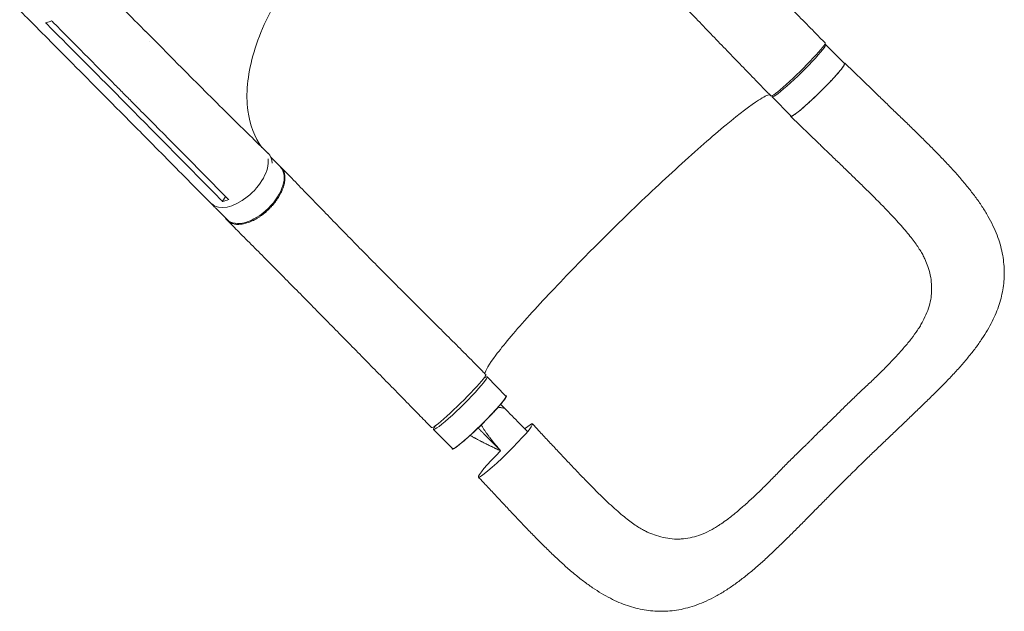
# Model space of a CAD drawing. Units: millimetres. Extents: x -5127 to 5704, y -4361 to 4045.
# Drawn here: x 896 to 1987, y -2475 to -1819 of the extents above; entities that cross this region are included whole.
import ezdxf

# ---------------------------------------------------------------- set-up
doc = ezdxf.new("R2010")
doc.units = ezdxf.units.MM
doc.header["$LTSCALE"] = 20
doc.layers.add('2d', color=230, linetype='Continuous')

msp = doc.modelspace()

# ---------------------------------------------------------------- linework, layer by layer
at = {"layer": '2d', "lineweight": 0}
for p, q in [((1035.7, -1832.1), (1055.9, -1852.5)), ((1040, -1843.3), (1040, -1843.3)), ((1789.3, -1846.7), (1810.2, -1868)), ((1841.3, -1897.2), (1810.6, -1867.6)), ((976.8, -1890), (996.9, -1910.3)), ((995.7, -1893.8), (1015.9, -1914.1)), ((1730.1, -1904.9), (1751.1, -1926.2)), ((1025.9, -1910.6), (1025.9, -1910.6)), ((1781.4, -1956.1), (1750.7, -1926.5)), ((1174.6, -1971.8), (1185.2, -1982.6)), ((1121.1, -2020.8), (1124.4, -2015.2)), ((1113.3, -2027.9), (1126.4, -2041)), ((1414.2, -2215.4), (1435.1, -2236.7)), ((1355, -2273.6), (1376, -2294.9))]:
    msp.add_line(p, q, dxfattribs=at)
for centre, major_axis, ratio, start_param, end_param in [((1759.7, -1875.8), (-29.6, -29.1), 0.08377, -0.239881, 3.138407), ((1759.7, -1875.8), (29.6, 29.1), 0.08377, -0.003186, 0.183219), ((1138.2, -1994.1), (-29.4, -29.2), 0.55715, 0.017936, 2.737052), ((1141.9, -1997.2), (29.8, 29.6), 0.574528, -0.458056, 0.010422), ((1141.9, -1997.2), (-29.8, -29.6), 0.574528, -0.001226, 0.072581), ((1382.7, -2242.2), (-30, -29.4), 0.077143, -0.000106, 3.141507), ((1384.6, -2244.5), (-29.6, -29.1), 0.08377, -0.46857, 3.138407), ((1384.6, -2244.5), (29.6, 29.1), 0.08377, -0.003186, 0.424417)]:
    msp.add_ellipse(centre, major_axis=major_axis, ratio=ratio, start_param=start_param, end_param=end_param, dxfattribs=at)
at = {"layer": '2d', "lineweight": 0, "extrusion": (0, 0, -1)}
for centre, major_axis, ratio, start_param, end_param in [((1758.8, -1874.4), (30, 29.4), 0.077143, -0.000041, 3.141574), ((1780.6, -1897.1), (29.6, 29.1), 0.08377, 0.003186, 3.141593), ((1780.6, -1897.1), (29.6, 29.1), 0.08377, 0, 0.003186), ((1155.8, -2011.8), (29.4, 29.2), 0.55715, 0.014078, 3.141593), ((1155.8, -2011.8), (29.4, 29.2), 0.55715, 0, 0.014078), ((1405.5, -2265.8), (29.6, 29.1), 0.08377, 0.003186, 3.141593), ((1405.5, -2265.8), (29.6, 29.1), 0.08377, 0, 0.003186), ((1434.6, -2297), (29.9, 29.5), 0.08377, 0.003186, 3.144778), ((1434.6, -2297), (29.9, 29.5), 0.08377, -0.699348, 0.003186), ((1434.6, -2297), (-29.9, -29.5), 0.08377, 0.003186, 1.474824)]:
    msp.add_ellipse(centre, major_axis=major_axis, ratio=ratio, start_param=start_param, end_param=end_param, dxfattribs=at)
at = {"layer": '2d', "lineweight": 0}
for points, knots in [([(1562.2, -1615), (1564.2, -1617.1), (1566.2, -1619.1), (1573.4, -1626.4), (1578.6, -1631.7), (1589.1, -1642.3), (1594.5, -1647.7), (1605.2, -1658.5), (1610.5, -1664), (1621.4, -1675), (1626.8, -1680.5), (1637.8, -1691.7), (1643.3, -1697.2), (1654.4, -1708.5), (1659.9, -1714.1), (1671, -1725.4), (1676.6, -1731), (1687.8, -1742.3), (1693.4, -1748), (1704.6, -1759.4), (1710.2, -1765.1), (1721.4, -1776.5), (1727, -1782.2), (1738.2, -1793.6), (1743.9, -1799.3), (1755.1, -1810.7), (1760.7, -1816.4), (1771.9, -1827.8), (1777.5, -1833.5), (1785, -1841.2), (1786.9, -1843.1), (1788.8, -1845)], [0, 0, 0, 0, 10.000193, 10.000193, 35.372065, 35.372065, 60.78748, 60.78748, 86.212299, 86.212299, 111.586913, 111.586913, 136.864112, 136.864112, 162.009784, 162.009784, 187.002964, 187.002964, 211.83492, 211.83492, 236.50711, 236.50711, 261.027905, 261.027905, 285.408144, 285.408144, 309.655773, 309.655773, 333.770088, 333.770088, 341.910158, 341.910158, 341.910158, 341.910158]), ([(1728.8, -1903.8), (1726.5, -1901.4), (1724.1, -1899.1), (1716.6, -1891.3), (1711.4, -1886), (1700.9, -1875.1), (1695.6, -1869.7), (1685, -1858.7), (1679.7, -1853.1), (1668.9, -1842), (1663.5, -1836.3), (1652.6, -1825), (1647.2, -1819.3), (1636.1, -1807.9), (1630.6, -1802.2), (1619.5, -1790.8), (1613.9, -1785.1), (1602.8, -1773.8), (1597.2, -1768.1), (1586, -1756.8), (1580.4, -1751.2), (1569.3, -1740), (1563.7, -1734.5), (1552.6, -1723.5), (1547.1, -1718), (1536.1, -1707.1), (1530.6, -1701.7), (1519.8, -1691.1), (1514.5, -1685.8), (1507.1, -1678.4), (1504.9, -1676.3), (1502.8, -1674.2)], [0, 0, 0, 0, 10.000309, 10.000309, 32.60202, 32.60202, 55.562996, 55.562996, 79.026321, 79.026321, 102.976119, 102.976119, 127.369475, 127.369475, 152.140402, 152.140402, 177.215397, 177.215397, 202.529045, 202.529045, 228.028954, 228.028954, 253.667503, 253.667503, 279.38773, 279.38773, 305.114457, 305.114457, 330.757689, 330.757689, 341.172433, 341.172433, 341.172433, 341.172433]), ([(1241.3, -1721.1), (1241.1, -1721.4), (1241, -1721.5), (1238.2, -1724.2), (1235.7, -1726.7), (1215.2, -1748.1), (1199.2, -1768.5), (1171.7, -1812.8), (1161.1, -1836.5), (1148.7, -1881.1), (1146.8, -1901.7), (1151.3, -1935.8), (1156.5, -1949.6), (1164.8, -1960.9)], [-740.321572, -740.321572, -740.321572, -740.321572, -739.20094, -739.20094, -717.71152, -717.71152, -562.195713, -562.195713, -390.107116, -390.107116, -224.6365, -224.6365, -80.933253, -80.933253, -80.933253, -80.933253]), ([(955.8, -1750.4), (957.7, -1752.4), (959.6, -1754.3), (967.2, -1762.2), (973, -1768.1), (995.8, -1791.6), (1013, -1809.1), (1032, -1828.4), (1033.9, -1830.3), (1035.7, -1832.2)], [0, 0, 0, 0, 10, 10, 40.000011, 40.000011, 130.000445, 130.000445, 139.581911, 139.581911, 139.581911, 139.581911]), ([(976.7, -1890), (974.8, -1888), (972.9, -1886.1), (965.2, -1878.3), (959.4, -1872.5), (936.4, -1849.3), (919.1, -1831.9), (900, -1812.6), (898.2, -1810.8), (896.3, -1808.9)], [0, 0, 0, 0, 10, 10, 40, 40, 130.000009, 130.000009, 139.579339, 139.579339, 139.579339, 139.579339]), ([(925, -1822.6), (926.7, -1822.3), (928.4, -1821.8), (930.6, -1821), (931.2, -1820.8), (931.7, -1820.6)], [78.615814, 78.615814, 78.615814, 78.615814, 83.538758, 83.538758, 85.052553, 85.052553, 85.052553, 85.052553]), ([(1055.9, -1852.5), (1057.8, -1854.5), (1059.7, -1856.4), (1067.4, -1864.1), (1073.1, -1869.9), (1096.2, -1893.1), (1113.5, -1910.4), (1144.4, -1940.9), (1158, -1954.3), (1171.6, -1967.5)], [0.058761, 0.058761, 0.058761, 0.058761, 10.000001, 10.000001, 40.000021, 40.000021, 130.00064, 130.00064, 200.009048, 200.009048, 200.009048, 200.009048]), ([(1750.7, -1926.5), (1750.7, -1926.6), (1750.8, -1926.6), (1750.9, -1926.6), (1751, -1926.6), (1751.2, -1926.6), (1751.5, -1926.6), (1752, -1926.3), (1752.3, -1926.2), (1752.8, -1925.9), (1753, -1925.8), (1753.4, -1925.5), (1753.7, -1925.4), (1754.8, -1924.7), (1755.8, -1923.9), (1757.7, -1922.5), (1758.3, -1922), (1759.3, -1921.2), (1759.7, -1920.9), (1760.4, -1920.3), (1760.8, -1920), (1762.6, -1918.5), (1764.2, -1917.1), (1766.8, -1914.8), (1767.7, -1914), (1769.5, -1912.4), (1770.4, -1911.6), (1772.3, -1909.9), (1773.2, -1909), (1774.7, -1907.7), (1775.2, -1907.2), (1776.1, -1906.3), (1776.6, -1905.8), (1779.1, -1903.5), (1781.1, -1901.6), (1784, -1898.7), (1785, -1897.7), (1786.4, -1896.3), (1786.9, -1895.8), (1787.9, -1894.8), (1788.3, -1894.3), (1790.7, -1891.9), (1792.5, -1890.1), (1794.7, -1887.8), (1795.2, -1887.3), (1796, -1886.4), (1796.4, -1885.9), (1797.7, -1884.6), (1798.5, -1883.7), (1800.8, -1881.2), (1802.2, -1879.6), (1803.8, -1877.7), (1804.1, -1877.4), (1804.7, -1876.6), (1805, -1876.3), (1805.9, -1875.3), (1806.9, -1874), (1807.8, -1872.9), (1808.4, -1872.1), (1808.5, -1871.8), (1808.9, -1871.3), (1809.1, -1871.1), (1809.8, -1870), (1810.2, -1869.2), (1810.6, -1868.4), (1810.7, -1868.2), (1810.7, -1867.9), (1810.7, -1867.9), (1810.7, -1867.7), (1810.6, -1867.7), (1810.6, -1867.6)], [0.0343937, 0.0343937, 0.0343937, 0.0343937, 0.0364677, 0.0364677, 0.0385416, 0.0385416, 0.0426896, 0.0426896, 0.0468375, 0.0468375, 0.0489115, 0.0489115, 0.0509854, 0.0509854, 0.0592813, 0.0592813, 0.0634292, 0.0634292, 0.0655032, 0.0655032, 0.0675772, 0.0675772, 0.075873, 0.075873, 0.080021, 0.080021, 0.0841689, 0.0841689, 0.0883168, 0.0883168, 0.0903908, 0.0903908, 0.0924648, 0.0924648, 0.1007606, 0.1007606, 0.1049085, 0.1049085, 0.1069825, 0.1069825, 0.1090565, 0.1090565, 0.1173523, 0.1173523, 0.1194263, 0.1194263, 0.1215003, 0.1215003, 0.1256482, 0.1256482, 0.1339441, 0.1339441, 0.136018, 0.136018, 0.138092, 0.138092, 0.1422399, 0.1463879, 0.1463879, 0.1484618, 0.1484618, 0.1505358, 0.1505358, 0.1588316, 0.1588316, 0.1629796, 0.1629796, 0.1650535, 0.1650535, 0.1671275, 0.1671275, 0.1671275, 0.1671275]), ([(1002.3, -1891.8), (1005.6, -1895.1), (1008.9, -1898.5), (1015.6, -1905.3), (1019, -1908.7), (1022.4, -1912.1)], [0.350099, 0.350099, 0.350099, 0.350099, 17.675, 17.675, 35.35, 35.35, 35.35, 35.35]), ([(1841.3, -1897.2), (1843.7, -1899.5), (1846, -1901.8), (1851.8, -1907.4), (1855.3, -1910.7), (1862.1, -1917.3), (1865.5, -1920.6), (1872.4, -1927.2), (1875.8, -1930.5), (1882.7, -1937.2), (1886.2, -1940.6), (1893, -1947.3), (1896.5, -1950.7), (1903.2, -1957.4), (1906.5, -1960.7), (1913.1, -1967.4), (1916.3, -1970.7), (1922.7, -1977.4), (1925.8, -1980.7), (1932.1, -1987.5), (1935.1, -1991), (1941.2, -1998), (1944.2, -2001.5), (1949.9, -2008.6), (1952.6, -2012.1), (1957.8, -2019.1), (1960.3, -2022.7), (1965, -2029.8), (1967.2, -2033.4), (1971.3, -2040.5), (1973.1, -2044.1), (1976.5, -2051.1), (1978, -2054.6), (1980.6, -2061.5), (1981.8, -2064.9), (1983.7, -2071.6), (1984.5, -2074.9), (1985.8, -2081.5), (1986.3, -2084.7), (1987, -2091.2), (1987.3, -2094.4), (1987.4, -2100.8), (1987.3, -2103.9), (1986.9, -2110.2), (1986.6, -2113.4), (1985.6, -2119.6), (1985, -2122.7), (1983.6, -2128.9), (1982.7, -2132), (1980.7, -2138.2), (1979.5, -2141.4), (1977, -2147.6), (1975.5, -2150.7), (1972.4, -2157.1), (1970.7, -2160.2), (1966.9, -2166.7), (1964.8, -2169.9), (1960.4, -2176.6), (1958, -2179.9), (1953, -2186.7), (1950.3, -2190), (1944.7, -2196.9), (1941.8, -2200.3), (1935.7, -2207.2), (1932.6, -2210.6), (1926.1, -2217.5), (1922.9, -2220.8), (1916.3, -2227.6), (1912.9, -2230.9), (1906, -2237.8), (1902.4, -2241.3), (1895.2, -2248.3), (1891.6, -2251.7), (1884.6, -2258.5), (1881.1, -2261.9), (1876, -2266.6), (1874.6, -2268.1), (1873.1, -2269.5)], [0, 0, 0, 0, 10.001884, 10.001884, 24.372481, 24.372481, 38.903062, 38.903062, 53.784565, 53.784565, 68.99794, 68.99794, 84.372656, 84.372656, 99.823547, 99.823547, 115.337071, 115.337071, 131.185733, 131.185733, 147.504302, 147.504302, 164.381543, 164.381543, 180.830614, 180.830614, 197.309653, 197.309653, 213.69743, 213.69743, 229.480166, 229.480166, 244.500334, 244.500334, 258.772946, 258.772946, 272.383067, 272.383067, 285.469392, 285.469392, 298.263964, 298.263964, 310.862822, 310.862822, 323.417563, 323.417563, 336.010741, 336.010741, 348.814386, 348.814386, 361.949483, 361.949483, 375.542251, 375.542251, 389.723791, 389.723791, 404.627842, 404.627842, 420.284565, 420.284565, 436.355451, 436.355451, 452.707873, 452.707873, 469.276621, 469.276621, 485.420284, 485.420284, 501.32897, 501.32897, 517.795995, 517.795995, 533.663476, 533.663476, 548.929306, 548.929306, 555.279681, 555.279681, 555.279681, 555.279681]), ([(1560.6, -2044.2), (1562.1, -2042.8), (1563.9, -2041), (1586.9, -2018.7), (1607.3, -1999.4), (1646.1, -1964.1), (1664, -1948.4), (1694.2, -1923.4), (1706.4, -1914.1), (1720.9, -1904.8), (1725.1, -1902.7), (1727.5, -1902.5)], [61.548463, 61.548463, 61.548463, 61.548463, 67.268411, 67.268411, 114.898634, 114.898634, 163.434815, 163.434815, 211.133324, 211.133324, 243.67441, 243.67441, 243.67441, 243.67441]), ([(1112, -2026.8), (1110.1, -2024.8), (1108.2, -2022.9), (1100.5, -2015.1), (1094.8, -2009.3), (1071.7, -1986), (1054.5, -1968.5), (1023.8, -1937.5), (1010.3, -1923.9), (996.9, -1910.3)], [0, 0, 0, 0, 10, 10, 40.000001, 40.000001, 130.00002, 130.00002, 200.000128, 200.000128, 200.000128, 200.000128]), ([(1126.1, -2017), (1097.4, -1987.8), (1068.6, -1958.7), (1034, -1923.8), (1028.2, -1918), (1022.4, -1912.1)], [0.003, 0.003, 0.003, 0.003, 0.1527899, 0.1527899, 0.1830004, 0.1830004, 0.1830004, 0.1830004]), ([(1792.1, -1966.5), (1789.8, -1964.2), (1787.4, -1961.9), (1783.8, -1958.4), (1782.6, -1957.3), (1781.4, -1956.1)], [0, 0, 0, 0, 10.001481, 10.001481, 15.019256, 15.019256, 15.019256, 15.019256]), ([(1900.6, -2087.3), (1900.1, -2086), (1899.5, -2084.7), (1898, -2081.8), (1897.2, -2080.2), (1895.4, -2076.9), (1894.3, -2075.3), (1892.1, -2071.8), (1890.9, -2070), (1888.2, -2066.2), (1886.8, -2064.3), (1883.7, -2060.2), (1882, -2058.1), (1878.5, -2053.8), (1876.6, -2051.6), (1872.5, -2047), (1870.4, -2044.6), (1865.9, -2039.6), (1863.5, -2037.1), (1858.6, -2031.8), (1856, -2029.2), (1850.7, -2023.7), (1848, -2021), (1842.3, -2015.3), (1839.4, -2012.4), (1833.3, -2006.4), (1830.2, -2003.3), (1823.8, -1997.1), (1820.5, -1993.9), (1813.9, -1987.5), (1810.6, -1984.3), (1803.8, -1977.7), (1800.4, -1974.5), (1795.4, -1969.6), (1793.8, -1968), (1792.1, -1966.5)], [0, 0, 0, 0, 10.006423, 10.006423, 20.583518, 20.583518, 30.897556, 30.897556, 41.371204, 41.371204, 52.269626, 52.269626, 63.392852, 63.392852, 74.984117, 74.984117, 86.888369, 86.888369, 99.537287, 99.537287, 112.374011, 112.374011, 125.388935, 125.388935, 138.915142, 138.915142, 152.971643, 152.971643, 167.253288, 167.253288, 181.626232, 181.626232, 196.034471, 196.034471, 202.86025, 202.86025, 202.86025, 202.86025]), ([(1124.3, -2039), (1124.4, -2039.2), (1124.6, -2039.4), (1124.8, -2039.8), (1125, -2040.1), (1125.4, -2040.7), (1125.6, -2040.9), (1126.2, -2041.7), (1126.7, -2042.1), (1128.1, -2043.4), (1129.2, -2044.1), (1130.8, -2044.8), (1131.1, -2045), (1131.7, -2045.2), (1132.1, -2045.3), (1133.1, -2045.6), (1133.8, -2045.8), (1135.9, -2046.2), (1137.5, -2046.3), (1139.9, -2046.2), (1140.7, -2046.2), (1142.4, -2046), (1143.3, -2045.9), (1145.9, -2045.3), (1147.7, -2044.8), (1150.5, -2043.9), (1151.5, -2043.5), (1153.3, -2042.7), (1154.3, -2042.3), (1157.1, -2040.9), (1159, -2039.8), (1161.3, -2038.3), (1161.8, -2038), (1162.7, -2037.4), (1163.2, -2037.1), (1164.5, -2036.1), (1165.5, -2035.4), (1168.1, -2033.3), (1169.9, -2031.8), (1172, -2029.8), (1172.4, -2029.4), (1173.2, -2028.5), (1173.6, -2028.1), (1174.9, -2026.9), (1175.6, -2026), (1177.9, -2023.4), (1179.3, -2021.6), (1181, -2019.3), (1181.3, -2018.9), (1181.9, -2017.9), (1182.2, -2017.5), (1183.1, -2016.1), (1183.7, -2015.1), (1185.3, -2012.3), (1186.2, -2010.5), (1187.2, -2008.1), (1187.4, -2007.7), (1187.8, -2006.7), (1188, -2006.3), (1188.5, -2004.9), (1188.8, -2004), (1189.5, -2001.3), (1189.9, -1999.5), (1190.1, -1997.4), (1190.2, -1997), (1190.2, -1996.2), (1190.2, -1995.7), (1190.3, -1994.5), (1190.3, -1993.7), (1190.1, -1991.4), (1189.8, -1990), (1189.3, -1988.3), (1189.2, -1988), (1189, -1987.4), (1188.8, -1987), (1188.4, -1986.1), (1188.1, -1985.5), (1187, -1983.9), (1186.1, -1982.9), (1184.7, -1981.8), (1184.3, -1981.4), (1183.8, -1981.1)], [0.0543423, 0.0543423, 0.0543423, 0.0543423, 0.0554462, 0.0554462, 0.0571789, 0.0571789, 0.0589116, 0.0589116, 0.062377, 0.062377, 0.0693078, 0.0693078, 0.0710405, 0.0710405, 0.0727732, 0.0727732, 0.0762386, 0.0762386, 0.0831694, 0.0831694, 0.0866347, 0.0866347, 0.0901001, 0.0901001, 0.0970309, 0.0970309, 0.1004963, 0.1004963, 0.1039617, 0.1039617, 0.1108925, 0.1108925, 0.1126252, 0.1126252, 0.1143579, 0.1143579, 0.1178232, 0.1178232, 0.124754, 0.124754, 0.1264867, 0.1264867, 0.1282194, 0.1282194, 0.1316848, 0.1316848, 0.1386156, 0.1386156, 0.1403483, 0.1403483, 0.142081, 0.142081, 0.1455464, 0.1455464, 0.1524771, 0.1524771, 0.1542098, 0.1542098, 0.1559425, 0.1559425, 0.1594079, 0.1594079, 0.1663387, 0.1663387, 0.1680714, 0.1680714, 0.1698041, 0.1698041, 0.1732695, 0.1732695, 0.1802003, 0.1802003, 0.181933, 0.181933, 0.1836657, 0.1836657, 0.187131, 0.187131, 0.1940618, 0.1940618, 0.1969496, 0.1969496, 0.1969496, 0.1969496]), ([(1186.1, -1983), (1188.1, -1985.1), (1190.1, -1987.1), (1197.3, -1994.5), (1202.4, -1999.8), (1212.9, -2010.6), (1218.2, -2016.1), (1228.9, -2027.1), (1234.3, -2032.7), (1245.2, -2043.9), (1250.7, -2049.6), (1261.8, -2061), (1267.4, -2066.7), (1278.7, -2078.2), (1284.4, -2084), (1295.8, -2095.5), (1301.5, -2101.3), (1313, -2112.8), (1318.7, -2118.6), (1330.3, -2130.1), (1336, -2135.8), (1347.5, -2147.3), (1353.2, -2153), (1364.7, -2164.3), (1370.3, -2170), (1381.6, -2181.2), (1387.1, -2186.8), (1398.2, -2197.9), (1403.6, -2203.5), (1410.3, -2210.3), (1411.5, -2211.5), (1412.7, -2212.8)], [0, 0, 0, 0, 10.000195, 10.000195, 35.332136, 35.332136, 60.832649, 60.832649, 86.519784, 86.519784, 112.304652, 112.304652, 138.095599, 138.095599, 163.812752, 163.812752, 189.392895, 189.392895, 214.781199, 214.781199, 239.916658, 239.916658, 264.723811, 264.723811, 289.119675, 289.119675, 313.033199, 313.033199, 336.423751, 336.423751, 341.703372, 341.703372, 341.703372, 341.703372]), ([(1352.7, -2271.6), (1351.3, -2270.1), (1349.8, -2268.6), (1344.1, -2262.7), (1339.7, -2258.3), (1329.9, -2248.2), (1324.3, -2242.5), (1313.3, -2231.2), (1307.7, -2225.6), (1296.7, -2214.3), (1291.1, -2208.7), (1280.1, -2197.4), (1274.5, -2191.7), (1263.5, -2180.5), (1258, -2174.9), (1247, -2163.7), (1241.5, -2158.1), (1230.5, -2147), (1225, -2141.4), (1214.1, -2130.3), (1208.7, -2124.8), (1197.8, -2113.8), (1192.4, -2108.3), (1181.6, -2097.4), (1176.2, -2092), (1165.5, -2081.2), (1160.2, -2075.8), (1149.6, -2065.1), (1144.3, -2059.9), (1134.9, -2050.4), (1130.7, -2046.1), (1126.5, -2041.9)], [0, 0, 0, 0, 6.221498, 6.221498, 24.887409, 24.887409, 48.806849, 48.806849, 72.855678, 72.855678, 97.033456, 97.033456, 121.335813, 121.335813, 145.768679, 145.768679, 170.342826, 170.342826, 195.068598, 195.068598, 219.951369, 219.951369, 244.988, 244.988, 270.164356, 270.164356, 295.453789, 295.453789, 320.816431, 320.816431, 341.374852, 341.374852, 341.374852, 341.374852]), ([(1411.8, -2211.8), (1412.2, -2208.4), (1416.3, -2201.4), (1432.1, -2180.5), (1443.8, -2166.5), (1473.2, -2133.7), (1490.4, -2115.3), (1524.2, -2080.4), (1539.9, -2064.6), (1557.4, -2047.4), (1558.8, -2046), (1560.4, -2044.5), (1560.5, -2044.4), (1560.6, -2044.2)], [68.520613, 68.520613, 68.520613, 68.520613, 114.899644, 114.899644, 163.436874, 163.436874, 211.136412, 211.136412, 248.636027, 248.636027, 252.028053, 252.028053, 252.300635, 252.300635, 252.300635, 252.300635]), ([(1784, -2274.5), (1787.7, -2270.9), (1791.4, -2267.3), (1796.9, -2262), (1798.7, -2260.2), (1802.4, -2256.6), (1804.2, -2254.8), (1807.8, -2251.2), (1809.6, -2249.4), (1813.2, -2245.8), (1815, -2244.1), (1820.4, -2238.8), (1824, -2235.4), (1831.2, -2228.6), (1834.8, -2225.3), (1841.9, -2218.6), (1845.4, -2215.3), (1852.1, -2208.7), (1855.4, -2205.4), (1860.2, -2200.4), (1861.7, -2198.8), (1864.8, -2195.5), (1866.4, -2193.8), (1870.9, -2189), (1873.8, -2185.8), (1877.9, -2180.9), (1879.3, -2179.3), (1881.9, -2176.1), (1883.2, -2174.5), (1886.9, -2169.7), (1889.2, -2166.6), (1892.4, -2161.8), (1893.4, -2160.2), (1895.3, -2157), (1896.2, -2155.3), (1898.8, -2150.5), (1900.3, -2147.3), (1902.9, -2140.9), (1903.9, -2137.7), (1905.6, -2131.3), (1906.2, -2128.1), (1906.6, -2124), (1906.7, -2123.2), (1906.8, -2121.5), (1906.9, -2120.7), (1906.9, -2118.2), (1906.9, -2116.6), (1906.7, -2111.6), (1906.4, -2108.3), (1905.2, -2101.7), (1904.4, -2098.4), (1902.5, -2092.5), (1901.6, -2089.9), (1900.6, -2087.3)], [0, 0, 0, 0, 0.0153874, 0.0153874, 0.0230811, 0.0230811, 0.0307747, 0.0307747, 0.0384684, 0.0384684, 0.0461621, 0.0461621, 0.0615495, 0.0615495, 0.0769368, 0.0769368, 0.0923242, 0.0923242, 0.1077116, 0.1077116, 0.1154053, 0.1154053, 0.1230989, 0.1230989, 0.1384863, 0.1384863, 0.14618, 0.14618, 0.1538737, 0.1538737, 0.1692611, 0.1692611, 0.1769547, 0.1769547, 0.1846484, 0.1846484, 0.2000358, 0.2000358, 0.2154232, 0.2154232, 0.2308105, 0.2308105, 0.2346574, 0.2346574, 0.2385042, 0.2385042, 0.2461979, 0.2461979, 0.2615853, 0.2615853, 0.2769726, 0.2769726, 0.288811, 0.288811, 0.288811, 0.288811]), ([(1435.5, -2236.4), (1435.5, -2236.4), (1435.6, -2236.5), (1435.6, -2236.6), (1435.6, -2236.7), (1435.6, -2237), (1435.5, -2237.2), (1435.3, -2237.7), (1435.1, -2238.1), (1434.8, -2238.6), (1434.7, -2238.8), (1434.4, -2239.2), (1434.3, -2239.4), (1433.5, -2240.5), (1432.7, -2241.6), (1431.3, -2243.4), (1430.8, -2244), (1429.9, -2245.1), (1429.6, -2245.4), (1429, -2246.1), (1428.7, -2246.5), (1427.1, -2248.3), (1425.7, -2249.9), (1423.4, -2252.5), (1422.6, -2253.4), (1420.9, -2255.2), (1420.1, -2256.1), (1418.3, -2257.9), (1417.4, -2258.8), (1416.1, -2260.2), (1415.6, -2260.7), (1414.7, -2261.7), (1414.2, -2262.2), (1411.8, -2264.6), (1409.9, -2266.5), (1406.9, -2269.4), (1406, -2270.4), (1404.5, -2271.8), (1404, -2272.3), (1403, -2273.2), (1402.5, -2273.7), (1400.1, -2276), (1398.1, -2277.8), (1395.8, -2279.9), (1395.3, -2280.4), (1394.4, -2281.2), (1394, -2281.6), (1392.6, -2282.8), (1391.7, -2283.6), (1389.2, -2285.9), (1387.6, -2287.2), (1385.7, -2288.8), (1385.3, -2289.1), (1384.6, -2289.7), (1384.2, -2290), (1383.2, -2290.8), (1381.9, -2291.8), (1380.8, -2292.6), (1380, -2293.2), (1379.7, -2293.4), (1379.2, -2293.7), (1379, -2293.9), (1377.9, -2294.6), (1377.2, -2295), (1376.4, -2295.3), (1376.1, -2295.4), (1375.9, -2295.4), (1375.8, -2295.4), (1375.7, -2295.4), (1375.6, -2295.3), (1375.6, -2295.3)], [0.0343937, 0.0343937, 0.0343937, 0.0343937, 0.0364677, 0.0364677, 0.0385416, 0.0385416, 0.0426896, 0.0426896, 0.0468375, 0.0468375, 0.0489115, 0.0489115, 0.0509854, 0.0509854, 0.0592813, 0.0592813, 0.0634292, 0.0634292, 0.0655032, 0.0655032, 0.0675772, 0.0675772, 0.075873, 0.075873, 0.080021, 0.080021, 0.0841689, 0.0841689, 0.0883168, 0.0883168, 0.0903908, 0.0903908, 0.0924648, 0.0924648, 0.1007606, 0.1007606, 0.1049085, 0.1049085, 0.1069825, 0.1069825, 0.1090565, 0.1090565, 0.1173523, 0.1173523, 0.1194263, 0.1194263, 0.1215003, 0.1215003, 0.1256482, 0.1256482, 0.1339441, 0.1339441, 0.136018, 0.136018, 0.138092, 0.138092, 0.1422399, 0.1463879, 0.1463879, 0.1484618, 0.1484618, 0.1505358, 0.1505358, 0.1588316, 0.1588316, 0.1629796, 0.1629796, 0.1650535, 0.1650535, 0.1671275, 0.1671275, 0.1671275, 0.1671275]), ([(1426.5, -2249), (1427.2, -2249.1), (1428, -2249.2), (1429.3, -2249.4), (1429.7, -2249.5), (1430.3, -2249.6), (1430.4, -2249.6), (1430.6, -2249.6), (1430.7, -2249.6), (1430.7, -2249.6), (1430.7, -2249.6), (1430.7, -2249.6), (1430.7, -2249.6), (1430.9, -2249.7), (1431.1, -2249.7), (1431.9, -2249.8), (1432.6, -2249.9), (1433.5, -2250.1), (1433.6, -2250.1), (1433.6, -2250.1)], [0.64222056, 0.64222056, 0.64222056, 0.64222056, 0.66819738, 0.66819738, 0.68202249, 0.68202249, 0.68547877, 0.68720691, 0.68742292, 0.68742292, 0.68763894, 0.68763894, 0.68807098, 0.68893505, 0.6958476, 0.6958476, 0.72349782, 0.72349782, 0.72442689, 0.72442689, 0.72442689, 0.72442689]), ([(1414.3, -2278.7), (1414.2, -2278.6), (1414.1, -2278.4), (1413.9, -2278.2), (1413.9, -2278.1), (1413.8, -2278), (1413.8, -2278), (1413.7, -2277.8), (1412.9, -2276.8), (1411.6, -2274.9), (1410.4, -2273.1), (1409.6, -2271.8), (1409.3, -2271.3), (1408.8, -2270.5), (1408.3, -2269.7), (1407.9, -2269), (1407.7, -2268.7)], [0.362497, 0.362497, 0.362497, 0.362497, 0.3715284, 0.3749685, 0.3749685, 0.3766885, 0.3766885, 0.3784085, 0.3852887, 0.4403299, 0.4953712, 0.4953712, 0.5228918, 0.5228918, 0.5504124, 0.5708419, 0.5708419, 0.5708419, 0.5708419]), ([(1464.6, -2267.6), (1466.8, -2270), (1469.1, -2272.4), (1474.8, -2278.6), (1478.3, -2282.3), (1485.1, -2289.6), (1488.5, -2293.2), (1495.1, -2300.2), (1498.3, -2303.7), (1504.7, -2310.4), (1507.8, -2313.7), (1514, -2320.3), (1517.1, -2323.5), (1523.2, -2329.8), (1526.2, -2332.9), (1532.1, -2338.9), (1534.9, -2341.8), (1540.5, -2347.2), (1543.2, -2349.8), (1548.4, -2354.8), (1551, -2357.2), (1556, -2361.8), (1558.4, -2363.9), (1563.2, -2368), (1565.5, -2369.9), (1569.9, -2373.4), (1572, -2375), (1576, -2378), (1577.9, -2379.4), (1581.6, -2381.8), (1583.4, -2382.9), (1586.7, -2384.8), (1588.3, -2385.7), (1591.1, -2387.1), (1592.3, -2387.7), (1593.5, -2388.2)], [0, 0, 0, 0, 10.001415, 10.001415, 25.387149, 25.387149, 40.483709, 40.483709, 55.155223, 55.155223, 69.50117, 69.50117, 83.874075, 83.874075, 98.067721, 98.067721, 111.958923, 111.958923, 125.161855, 125.161855, 138.033967, 138.033967, 150.727602, 150.727602, 162.953155, 162.953155, 174.586547, 174.586547, 185.818163, 185.818163, 196.744445, 196.744445, 207.253513, 207.253513, 216.530286, 216.530286, 216.530286, 216.530286]), ([(1395.4, -2280.3), (1395.5, -2280.3), (1395.5, -2280.3), (1395.6, -2280.4), (1395.7, -2280.4), (1395.9, -2280.5), (1395.9, -2280.5), (1396, -2280.6), (1396.1, -2280.6), (1396.1, -2280.6), (1396.8, -2281), (1397.9, -2281.6), (1399.2, -2282.4), (1399.9, -2282.7), (1400.2, -2282.9), (1400.4, -2283), (1400.4, -2283), (1400.5, -2283), (1400.5, -2283.1), (1401.9, -2283.8), (1403.4, -2284.6), (1405.5, -2285.7), (1406.1, -2286), (1406.7, -2286.3)], [0.5533661, 0.5533661, 0.5533661, 0.5533661, 0.5546875, 0.5546875, 0.5585938, 0.5585938, 0.5605469, 0.5615234, 0.5615234, 0.5625, 0.5625, 0.59375, 0.609375, 0.6171875, 0.6210938, 0.6230469, 0.6240234, 0.6240234, 0.625, 0.625, 0.6875, 0.6875, 0.710492, 0.710492, 0.710492, 0.710492]), ([(1427.4, -2295.2), (1427.2, -2294.9), (1426.9, -2294.6), (1426.6, -2294.2), (1426.5, -2294), (1426.4, -2294), (1426.3, -2293.9), (1426.1, -2293.6), (1425.4, -2292.8), (1424.6, -2291.8), (1424, -2291.1), (1423.8, -2290.9), (1423.8, -2290.8), (1423.8, -2290.8), (1423.7, -2290.7), (1423.5, -2290.5), (1423, -2289.8), (1421.7, -2288.2), (1420.2, -2286.3), (1419.1, -2284.9), (1418.7, -2284.5), (1418.6, -2284.4), (1418.6, -2284.4), (1418.5, -2284.3), (1418.4, -2284.1), (1418.1, -2283.7), (1417.1, -2282.4), (1416.2, -2281.2), (1415.2, -2279.8), (1414.8, -2279.3), (1414.4, -2278.8), (1414.3, -2278.7)], [0.0416408, 0.0416408, 0.0416408, 0.0416408, 0.0550412, 0.0619214, 0.0619214, 0.0653615, 0.0653615, 0.0688016, 0.0825619, 0.1100825, 0.1238428, 0.1238428, 0.1255628, 0.1255628, 0.1272829, 0.1307229, 0.1376031, 0.1651237, 0.220165, 0.2476856, 0.2494056, 0.2494056, 0.2511257, 0.2511257, 0.2545657, 0.2614459, 0.2752062, 0.3302474, 0.3302474, 0.3577681, 0.362497, 0.362497, 0.362497, 0.362497]), ([(1784, -2274.5), (1780.3, -2278.1), (1776.7, -2281.7), (1772.2, -2286.3), (1771.3, -2287.2), (1770.4, -2288.1)], [0, 0, 0, 0, 0.01538737, 0.01538737, 0.01923306, 0.01923306, 0.01923306, 0.01923306]), ([(1873.1, -2269.5), (1870.8, -2271.7), (1868.4, -2273.9), (1862.5, -2279.6), (1858.9, -2283), (1851.6, -2290), (1847.9, -2293.5), (1840.6, -2300.5), (1837.1, -2303.9), (1830.6, -2310.3), (1827.8, -2313.1), (1824.9, -2315.9)], [0, 0, 0, 0, 10.001518, 10.001518, 25.189223, 25.189223, 40.579196, 40.579196, 55.614442, 55.614442, 67.661566, 67.661566, 67.661566, 67.661566]), ([(1406.7, -2286.3), (1406.9, -2286.4), (1407.5, -2286.8), (1408.3, -2287.2), (1409, -2287.5), (1409.4, -2287.7), (1409.5, -2287.8), (1409.6, -2287.9), (1409.7, -2287.9), (1409.7, -2287.9), (1409.7, -2287.9), (1411.2, -2288.7), (1412.7, -2289.4), (1415.1, -2290.6), (1416.3, -2291.2), (1417.8, -2292), (1418.6, -2292.3), (1419, -2292.5), (1419.2, -2292.6), (1419.3, -2292.6), (1419.3, -2292.7), (1419.3, -2292.7), (1419.3, -2292.7), (1419.4, -2292.7), (1420.1, -2293.1), (1420.9, -2293.4), (1422.1, -2294), (1422.8, -2294.3), (1423.5, -2294.7), (1423.9, -2294.9), (1424.1, -2294.9), (1424.2, -2295), (1424.2, -2295), (1424.3, -2295), (1424.3, -2295), (1425, -2295.4), (1425.8, -2295.7), (1426.5, -2296.1)], [0.710492, 0.710492, 0.710492, 0.710492, 0.71875, 0.734375, 0.7421875, 0.7460938, 0.7480469, 0.7490234, 0.7495117, 0.7495117, 0.75, 0.75, 0.8125, 0.8125, 0.84375, 0.859375, 0.8671875, 0.8710938, 0.8730469, 0.8740234, 0.8745117, 0.8747559, 0.8747559, 0.875, 0.875, 0.90625, 0.90625, 0.921875, 0.9296875, 0.9335938, 0.9355469, 0.9365234, 0.9370117, 0.9370117, 0.9375, 0.9375, 0.9652858, 0.9652858, 0.9652858, 0.9652858]), ([(1770.4, -2288.1), (1769.5, -2289), (1768.6, -2289.9), (1765.8, -2292.5), (1764, -2294.3), (1760.3, -2297.8), (1758.5, -2299.6), (1754.9, -2303.1), (1753.1, -2304.9), (1747.7, -2310.2), (1744.2, -2313.8), (1737.3, -2320.9), (1733.9, -2324.5), (1727.1, -2331.5), (1723.7, -2334.9), (1717, -2341.5), (1713.6, -2344.8), (1708.5, -2349.5), (1706.9, -2351), (1703.5, -2354.1), (1701.8, -2355.6), (1696.9, -2360), (1693.6, -2362.9), (1688.7, -2367), (1687.1, -2368.3), (1683.8, -2370.9), (1682.2, -2372.1), (1678.2, -2375.1), (1675.9, -2376.7), (1673.6, -2378.3)], [0.0192331, 0.0192331, 0.0192331, 0.0192331, 0.0230811, 0.0230811, 0.0307747, 0.0307747, 0.0384684, 0.0384684, 0.0461621, 0.0461621, 0.0615495, 0.0615495, 0.0769368, 0.0769368, 0.0923242, 0.0923242, 0.1077116, 0.1077116, 0.1154053, 0.1154053, 0.1230989, 0.1230989, 0.1384863, 0.1384863, 0.14618, 0.14618, 0.1538737, 0.1538737, 0.1647817, 0.1647817, 0.1647817, 0.1647817]), ([(1429.3, -2297.3), (1428.8, -2296.8), (1428.4, -2296.3), (1428, -2295.8), (1428, -2295.8), (1427.9, -2295.7), (1427.9, -2295.7), (1427.9, -2295.7), (1427.9, -2295.7), (1427.8, -2295.6), (1427.7, -2295.4), (1427.5, -2295.3), (1427.4, -2295.2), (1427.4, -2295.2)], [0, 0, 0, 0, 0.02752062, 0.02752062, 0.0309607, 0.0309607, 0.03139071, 0.03139071, 0.03182072, 0.03268074, 0.03440078, 0.04128093, 0.04164079, 0.04164079, 0.04164079, 0.04164079]), ([(1824.9, -2315.9), (1822.5, -2318.2), (1820.1, -2320.6), (1814.3, -2326.3), (1810.9, -2329.7), (1804.1, -2336.5), (1800.8, -2339.8), (1794.1, -2346.6), (1790.7, -2350.1), (1784, -2356.8), (1780.8, -2360.1), (1777.6, -2363.3)], [0, 0, 0, 0, 10.001763, 10.001763, 24.523415, 24.523415, 38.767372, 38.767372, 53.570048, 53.570048, 67.623096, 67.623096, 67.623096, 67.623096]), ([(1777.6, -2363.3), (1775.4, -2365.6), (1773.1, -2367.9), (1767.5, -2373.6), (1764.1, -2377), (1757.5, -2383.6), (1754.2, -2386.9), (1747.6, -2393.4), (1744.3, -2396.7), (1737.6, -2403.3), (1734.1, -2406.6), (1727.2, -2413.2), (1723.7, -2416.5), (1716.8, -2422.7), (1713.4, -2425.6), (1706.6, -2431.4), (1703.2, -2434.3), (1696.2, -2439.8), (1692.6, -2442.5), (1685.5, -2447.6), (1682, -2450), (1674.9, -2454.5), (1671.3, -2456.7), (1664.2, -2460.5), (1660.6, -2462.3), (1653.6, -2465.5), (1650.1, -2466.9), (1643.3, -2469.4), (1639.9, -2470.5), (1633.3, -2472.2), (1630, -2473), (1623.4, -2474.2), (1620.2, -2474.6), (1613.7, -2475.2), (1610.5, -2475.3), (1604.2, -2475.3), (1601, -2475.2), (1594.7, -2474.7), (1591.6, -2474.3), (1585.3, -2473.2), (1582.2, -2472.5), (1575.9, -2471), (1572.8, -2470), (1566.6, -2467.9), (1563.4, -2466.7), (1557.1, -2464), (1554, -2462.5), (1547.6, -2459.2), (1544.3, -2457.4), (1537.8, -2453.5), (1534.5, -2451.4), (1527.8, -2446.8), (1524.4, -2444.4), (1517.6, -2439.2), (1514.2, -2436.5), (1507.3, -2430.8), (1503.8, -2427.8), (1497, -2421.6), (1493.5, -2418.5), (1486.6, -2411.9), (1483.1, -2408.5), (1476.1, -2401.6), (1472.6, -2398.2), (1465.8, -2391.3), (1462.4, -2387.8), (1455.7, -2380.8), (1452.4, -2377.3), (1445.6, -2370.2), (1442.3, -2366.6), (1435.5, -2359.4), (1432.1, -2355.8), (1425.3, -2348.5), (1421.9, -2344.9), (1415.2, -2337.7), (1411.8, -2334.1), (1407.2, -2329.2), (1406, -2327.8), (1404.7, -2326.5)], [0, 0, 0, 0, 10.001566, 10.001566, 25.01398, 25.01398, 39.81554, 39.81554, 55.170631, 55.170631, 71.073908, 71.073908, 87.568202, 87.568202, 103.402534, 103.402534, 119.543792, 119.543792, 136.102005, 136.102005, 152.408277, 152.408277, 168.440466, 168.440466, 184.004502, 184.004502, 198.736185, 198.736185, 212.735839, 212.735839, 226.144943, 226.144943, 239.135587, 239.135587, 251.834317, 251.834317, 264.393823, 264.393823, 276.982778, 276.982778, 289.706916, 289.706916, 302.64005, 302.64005, 315.927282, 315.927282, 329.772519, 329.772519, 344.268706, 344.268706, 359.478171, 359.478171, 375.273721, 375.273721, 391.661116, 391.661116, 408.117239, 408.117239, 424.574775, 424.574775, 441.446674, 441.446674, 457.759436, 457.759436, 473.566682, 473.566682, 489.078417, 489.078417, 504.50564, 504.50564, 519.907611, 519.907611, 535.071995, 535.071995, 549.884711, 549.884711, 555.499368, 555.499368, 555.499368, 555.499368]), ([(1673.6, -2378.3), (1672.7, -2378.9), (1671.8, -2379.5), (1669.2, -2381.2), (1667.6, -2382.2), (1664.3, -2384.1), (1662.7, -2385), (1657.8, -2387.5), (1654.6, -2389), (1648.1, -2391.4), (1644.8, -2392.5), (1638.3, -2394), (1635.1, -2394.6), (1631, -2395), (1630.1, -2395.1), (1628.5, -2395.1), (1627.7, -2395.2), (1625.2, -2395.2), (1623.5, -2395.2), (1618.5, -2395), (1615.2, -2394.5), (1608.6, -2393.3), (1605.3, -2392.4), (1599.2, -2390.4), (1596.4, -2389.4), (1593.5, -2388.2)], [0.1647817, 0.1647817, 0.1647817, 0.1647817, 0.1692611, 0.1692611, 0.1769547, 0.1769547, 0.1846484, 0.1846484, 0.2000358, 0.2000358, 0.2154232, 0.2154232, 0.2308105, 0.2308105, 0.2346574, 0.2346574, 0.2385042, 0.2385042, 0.2461979, 0.2461979, 0.2615853, 0.2615853, 0.2769726, 0.2769726, 0.2898871, 0.2898871, 0.2898871, 0.2898871])]:
    msp.add_open_spline(points, degree=3, knots=knots, dxfattribs=at)
for points in [[(931.7, -1820.6), (932.3, -1821.2), (932.8, -1821.7), (933.4, -1822.3)], [(926.7, -1824.4), (926.2, -1823.8), (925.6, -1823.2), (925, -1822.6)], [(926.7, -1824.4), (949.7, -1847.5), (972.7, -1870.6), (995.7, -1893.8)], [(1002.3, -1891.8), (979.3, -1868.6), (956.4, -1845.4), (933.4, -1822.3)], [(1055.9, -1852.5), (1055.9, -1852.5), (1055.9, -1852.5), (1055.9, -1852.5)], [(1810.6, -1867.6), (1810.5, -1867.5), (1810.2, -1867.5), (1809.8, -1867.6)], [(1795.5, -1886.9), (1795.5, -1886.9), (1795.5, -1886.9), (1795.5, -1886.9)], [(1787, -1895.7), (1787, -1895.7), (1787, -1895.7), (1787, -1895.7)], [(996.9, -1910.3), (996.9, -1910.3), (996.9, -1910.3), (996.9, -1910.3)], [(1015.9, -1914.1), (1050.4, -1949), (1084.9, -1984), (1119.4, -2019)], [(1750.7, -1925.8), (1750.6, -1926.1), (1750.6, -1926.4), (1750.7, -1926.5)], [(1189.7, -2000.3), (1189.7, -2000.3), (1189.7, -2000.3), (1189.7, -2000.3)], [(1126.1, -2017), (1126.7, -2017.5), (1127.3, -2018.1), (1127.9, -2018.7)], [(1121.1, -2020.8), (1120.6, -2020.2), (1120, -2019.6), (1119.4, -2019)], [(1127.9, -2018.7), (1125.6, -2019.6), (1123.3, -2020.3), (1121.1, -2020.8)], [(1434.7, -2236.4), (1435.1, -2236.2), (1435.4, -2236.3), (1435.5, -2236.4)], [(1429.3, -2245.8), (1432.6, -2249.1), (1435.9, -2252.5), (1439.2, -2255.8)], [(1439.2, -2255.8), (1439.5, -2256.1), (1439.8, -2256.4), (1440, -2256.6)], [(1440, -2256.6), (1445.3, -2262), (1450.6, -2267.4), (1456, -2272.9)], [(1459.1, -2276.1), (1458.1, -2275), (1457, -2273.9), (1456, -2272.9)], [(1375.6, -2295.3), (1375.5, -2295.2), (1375.5, -2294.9), (1375.6, -2294.6)], [(1426.5, -2296.1), (1427.4, -2296.5), (1428.4, -2296.9), (1429.3, -2297.3)], [(1824.9, -2315.9), (1824.9, -2315.9), (1824.9, -2315.9), (1824.9, -2315.9)]]:
    msp.add_open_spline(points, degree=3, dxfattribs=at)
for points, weights in [([(1413.4, -2281.2), (1410.4, -2278.1), (1407.3, -2275), (1404.3, -2271.9)], [0.999999964045, 0.999999964992, 0.999999970379, 0.999999980208]), ([(1427.4, -2295.4), (1422.7, -2290.6), (1418, -2285.9), (1413.4, -2281.2)], [0.999999991257, 0.999999971658, 0.999999962588, 0.999999964045]), ([(1429.3, -2297.3), (1428.7, -2296.7), (1428, -2296), (1427.4, -2295.4)], [1, 0.999999996884, 0.999999993969, 0.999999991257])]:
    msp.add_rational_spline(points, weights, degree=3, dxfattribs=at)

doc.saveas('drawing.dxf')
